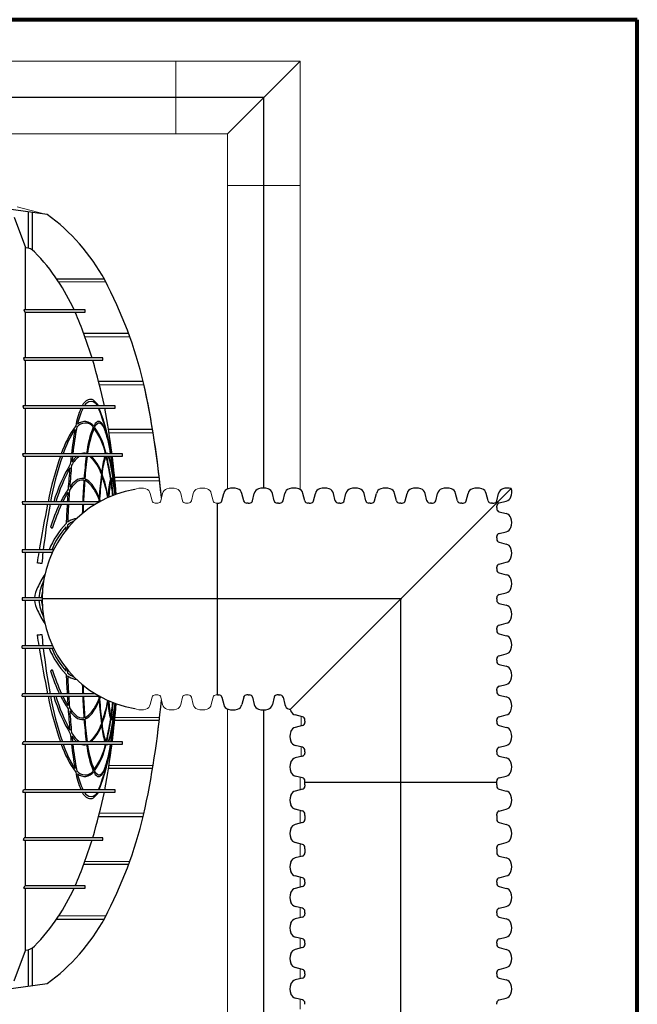
# Model space of a CAD drawing. Units: inches. Extents: x -2333 to -1234, y -126 to 733.
# Drawn here: x -2058 to -1998, y 638 to 733 of the extents above; entities that cross this region are included whole.
import ezdxf

# ---------------------------------------------------------------- set-up
doc = ezdxf.new("R2010")
doc.units = ezdxf.units.IN
doc.header["$MEASUREMENT"] = 0
doc.layers.add('0-HATCH BORDERS', color=7, linetype='Continuous', lineweight=80)
doc.layers.add('6 Inch Perimiter Drain', color=7, linetype='Continuous', lineweight=5)
doc.layers.add('18 INCH PROFILE', color=7, linetype='Continuous')

msp = doc.modelspace()

# ---------------------------------------------------------------- linework, layer by layer
for p, q in [((-2055.058, 713.867), (-2059.463, 714.478)), ((-2058.254, 713.599), (-2057.151, 710.668)), ((-2056.855, 710.6), (-2056.855, 714.117)), ((-2056.497, 714.067), (-2056.497, 710.432)), ((-2057.153, 704.647), (-2057.151, 710.668)), ((-2057.151, 710.669), (-2057.116, 710.643)), ((-2054.162, 707.667), (-2049.562, 707.647)), ((-2049.412, 707.364), (-2053.951, 707.345)), ((-2051.403, 704.647), (-2057.318, 704.647)), ((-2057.318, 704.647), (-2057.214, 704.428)), ((-2057.214, 704.428), (-2051.403, 704.428)), ((-2057.147, 700.019), (-2057.152, 704.428)), ((-2051.403, 704.428), (-2051.403, 704.647)), ((-2047.203, 702.371), (-2051.537, 702.39)), ((-2051.415, 702.058), (-2047.096, 702.077)), ((-2049.699, 700.019), (-2057.354, 700.019)), ((-2057.354, 700.019), (-2057.262, 699.8)), ((-2049.695, 699.8), (-2049.699, 700.019)), ((-2057.262, 699.8), (-2049.695, 699.8)), ((-2057.146, 695.391), (-2057.147, 699.8)), ((-2045.788, 697.737), (-2050.099, 697.756)), ((-2050.018, 697.436), (-2045.723, 697.455)), ((-2048.515, 695.391), (-2057.406, 695.391)), ((-2057.406, 695.391), (-2057.332, 695.171)), ((-2048.515, 695.171), (-2048.515, 695.391)), ((-2057.332, 695.171), (-2048.515, 695.171)), ((-2057.146, 690.763), (-2057.146, 695.171)), ((-2044.892, 693.105), (-2049.144, 693.123)), ((-2049.094, 692.812), (-2044.847, 692.83)), ((-2047.784, 690.763), (-2057.446, 690.763)), ((-2057.446, 690.763), (-2057.39, 690.543)), ((-2057.39, 690.543), (-2047.784, 690.543)), ((-2057.146, 686.135), (-2057.146, 690.543)), ((-2047.784, 690.543), (-2047.784, 690.763)), ((-2048.728, 689.492), (-2048.746, 689.468)), ((-2044.245, 688.482), (-2048.556, 688.501)), ((-2048.523, 688.178), (-2044.213, 688.197)), ((-2050.031, 686.135), (-2057.466, 686.135)), ((-2057.466, 686.135), (-2057.429, 685.915)), ((-2057.429, 685.915), (-2050.409, 685.915)), ((-2057.146, 681.506), (-2057.146, 685.915)), ((-2050.022, 686.15), (-2050.015, 686.26)), ((-2050.015, 686.26), (-2049.977, 686.16)), ((-2049.915, 686.198), (-2050.003, 686.441)), ((-2054.446, 681.506), (-2057.473, 681.506)), ((-2057.473, 681.506), (-2057.456, 681.287)), ((-2057.456, 681.287), (-2054.551, 681.287)), ((-2057.145, 676.878), (-2057.146, 681.287)), ((-2055.434, 678.409), (-2055.425, 678.409)), ((-2055.551, 676.878), (-2057.468, 676.878)), ((-2057.468, 676.878), (-2057.468, 676.659)), ((-2057.468, 676.659), (-2055.551, 676.659)), ((-2057.146, 672.25), (-2057.145, 676.659)), ((-2055.434, 675.128), (-2055.425, 675.128)), ((-2057.473, 672.031), (-2057.455, 672.25)), ((-2057.473, 672.031), (-2054.445, 672.031)), ((-2054.551, 672.25), (-2057.455, 672.25)), ((-2057.146, 667.622), (-2057.146, 672.031)), ((-2057.466, 667.403), (-2057.429, 667.622)), ((-2057.466, 667.403), (-2050.028, 667.403)), ((-2050.406, 667.622), (-2057.429, 667.622)), ((-2057.146, 662.994), (-2057.146, 667.403)), ((-2050.022, 667.387), (-2050.015, 667.278)), ((-2050.015, 667.278), (-2049.977, 667.377)), ((-2049.915, 667.341), (-2050.003, 667.096)), ((-2044.245, 665.056), (-2048.556, 665.037)), ((-2044.245, 665.055), (-2048.556, 665.037)), ((-2048.523, 665.36), (-2044.213, 665.342)), ((-2048.523, 665.359), (-2044.213, 665.341)), ((-2048.728, 664.045), (-2048.746, 664.069)), ((-2057.446, 662.775), (-2057.39, 662.994)), ((-2047.784, 662.994), (-2057.39, 662.994)), ((-2047.784, 662.775), (-2047.784, 662.994)), ((-2057.446, 662.775), (-2047.784, 662.775)), ((-2057.146, 658.366), (-2057.146, 662.775)), ((-2044.892, 660.433), (-2049.144, 660.414)), ((-2049.094, 660.725), (-2044.847, 660.707)), ((-2057.406, 658.146), (-2057.332, 658.366)), ((-2048.512, 658.366), (-2057.332, 658.366)), ((-2048.515, 658.146), (-2048.512, 658.366)), ((-2057.406, 658.146), (-2048.515, 658.146)), ((-2057.147, 653.738), (-2057.146, 658.146)), ((-2050.099, 655.782), (-2045.788, 655.8)), ((-2045.723, 656.082), (-2050.018, 656.101)), ((-2057.354, 653.518), (-2057.262, 653.738)), ((-2057.354, 653.518), (-2049.695, 653.518)), ((-2049.695, 653.738), (-2057.262, 653.738)), ((-2057.152, 649.109), (-2057.147, 653.518)), ((-2049.695, 653.518), (-2049.695, 653.738)), ((-2047.203, 651.166), (-2051.537, 651.147)), ((-2051.415, 651.479), (-2047.096, 651.46)), ((-2057.318, 648.89), (-2057.214, 649.109)), ((-2057.318, 648.89), (-2051.403, 648.89)), ((-2051.403, 649.109), (-2057.214, 649.109)), ((-2057.151, 642.87), (-2057.153, 648.89)), ((-2051.403, 648.89), (-2051.403, 649.109)), ((-2054.162, 645.871), (-2049.562, 645.891)), ((-2049.412, 646.173), (-2053.951, 646.193)), ((-2056.497, 643.106), (-2056.497, 639.47)), ((-2058.254, 639.938), (-2057.151, 642.87)), ((-2057.151, 642.87), (-2057.116, 642.895)), ((-2056.855, 639.42), (-2056.855, 642.936)), ((-2059.463, 639.059), (-2055.058, 639.67))]:
    msp.add_line(p, q)
at = {"color": 9, "lineweight": 15}
msp.add_line((-2055.253, 713.895), (-2057.946, 714.6), dxfattribs=at)
for centre, radius, start, end in [((-2066.122, 698.555), 18.891, 28.41382, 54.15013), ((-2057.185, 709.431), 1.214, 42.91634, 86.76733), ((-2067.8, 698.613), 16.369, 32.72654, 45.34781), ((-2071.133, 696.052), 20.561, 24.70985, 33.7077), ((-2087.429, 687.556), 42.868, 13.5716, 27.79345), ((-2093.943, 686.62), 45.244, 17.22632, 23.17809), ((-2113.157, 681.498), 65.12, 12.3183, 16.32254), ((-2134.996, 678.146), 91.337, 5.57336, 12.30799), ((-2134.996, 678.145), 91.337, 5.25976, 12.30799), ((-2050.518, 694.818), 1.307, 117.24916, 153.24226), ((-2050.83, 695.12), 0.69, 24.46386, 155.48562), ((-2050.893, 695.45), 0.575, 58.87109, 112.88427), ((-2051.48, 694.67), 1.549, 28.34129, 55.19544), ((-2044.297, 692.038), 8.138, 157.35438, 169.9509), ((-2045.771, 692.324), 6.495, 154.00353, 168.40362), ((-2066.48, 688.518), 17.675, 7.29739, 22.11431), ((-2066.134, 688.695), 17.342, 6.84923, 21.93086), ((-2148.298, 677.349), 100.401, 7.67764, 10.22481), ((-2044.655, 687.799), 9.52, 143.52967, 161.86352), ((-2020.062, 687.126), 32.73, 169.04202, 173.62063), ((-2051.392, 692.729), 1.013, 39.64182, 142.36899), ((-2051.443, 692.825), 1.061, 35.46058, 130.65825), ((-2041.413, 689.719), 9.899, 158.3248, 173.75618), ((-2049.672, 693.047), 0.989, 121.91183, 156.5286), ((-2049.787, 693.025), 0.762, 113.92042, 155.93708), ((-2055.995, 689.427), 6.758, 11.53497, 35.33439), ((-2050.098, 693.634), 0.27, 73.66028, 111.00844), ((-2050.047, 693.443), 0.282, 40.51418, 100.04879), ((-2050.145, 693.502), 0.41, 47.76227, 72.53635), ((-2043.951, 687.614), 10.069, 146.77043, 161.78057), ((-2015.197, 686.48), 37.768, 169.85473, 173.48865), ((-2041.725, 689.65), 9.508, 157.5741, 173.28025), ((-2055.417, 689.54), 6.11, 11.54135, 37.00511), ((-2022.885, 679.86), 32.693, 160.92602, 168.93433), ((-2023.525, 680.419), 31.728, 161.39065, 169.62102), ((-1989.7, 683.368), 63.453, 173.50757, 174.21052), ((-2050.166, 688.191), 2.941, 126.88029, 149.73704), ((-2049.993, 688.135), 3.265, 132.46948, 145.18267), ((-1992.967, 683.779), 60.029, 173.52996, 174.0524), ((-2051.515, 690), 0.838, 71.76744, 114.48756), ((-2012.303, 685.624), 39.294, 172.80801, 175.96898), ((-2014.286, 685.647), 37.237, 172.44414, 175.81661), ((-2053.375, 687.734), 3.701, 16.682, 49.38476), ((-2054.003, 687.438), 4.462, 19.97787, 44.10636), ((-2040.203, 687.89), 9.666, 164.06788, 173.63172), ((-2042.215, 688.11), 7.593, 161.31276, 174.32013), ((-2049.293, 690.725), 0.0975, 22.99263, 146.66013), ((-2074.753, 684.425), 26.107, 8.75958, 13.55346), ((-2076.047, 684.278), 27.456, 8.58819, 13.19087), ((-2051.973, 689.227), 3.077, 11.33055, 25.32921), ((-2052.332, 689.149), 3.491, 11.28098, 23.55075), ((-2115.579, 679.724), 67.533, 6.06431, 9.21966), ((-2115.579, 679.723), 67.533, 6.06509, 9.21966), ((-2117.346, 679.549), 69.314, 6.05438, 9.12703), ((-2117.346, 679.548), 69.314, 6.05513, 9.12703), ((-2078.782, 685.821), 30.278, 6.96439, 8.97339), ((-2333.914, 659.768), 286.802, 5.42205, 6.16017), ((-2333.919, 659.766), 286.807, 5.42243, 6.16036), ((-2038.649, 681.371), 16.481, 149.36626, 163.20151), ((-1969.923, 681.523), 83.183, 174.37725, 175.83183), ((-2079.366, 683.621), 31.037, 6.16983, 11.54446), ((-2079.366, 683.62), 31.037, 6.16983, 11.54446), ((-2086.623, 682.498), 38.421, 6.50228, 11.00423), ((-2086.623, 682.498), 38.421, 6.50364, 11.00423), ((-2037.921, 681.328), 16.99, 151.5909, 163.56761), ((-1966.499, 681.139), 86.762, 174.52865, 175.88552), ((-2009.139, 683.84), 40.992, 173.05498, 176.22064), ((-2009.131, 683.748), 40.961, 173.05314, 176.23027), ((-2062.801, 684.012), 13.83, 10.55912, 19.82375), ((-2063.356, 683.988), 14.434, 10.8093, 19.7368), ((-2050.009, 685.376), 3.459, 132.05724, 146.96163), ((-2050.329, 685.689), 3.174, 128.28599, 143.67511), ((-2051.617, 687.26), 0.986, 83.7771, 136.02023), ((-2051.688, 687.473), 0.932, 78.29991, 130.67397), ((-1968.415, 682.461), 83.295, 176.02141, 177.47211), ((-1974.213, 682.624), 77.424, 175.85277, 177.40089), ((-2052.682, 686.076), 2.483, 33.62545, 59.83939), ((-2052.043, 686.88), 1.607, 34.9996, 67.34757), ((-2054.825, 684.761), 5.104, 20.42028, 36.57219), ((-2039.553, 686.276), 9.635, 167.26175, 177.51222), ((-2036.977, 685.892), 12.164, 169.61645, 176.74231), ((-2048.438, 687.984), 0.514, 158.34271, 168.65883), ((-2097.896, 680.78), 49.535, 6.92008, 8.58481), ((-2097.896, 680.779), 49.535, 6.92113, 8.58481), ((-2048.857, 688.36), 0.046, 79.25749, 157.50281), ((-2048.845, 688.228), 0.0384, 58.66111, 152.53576), ((-2099.259, 680.682), 50.945, 6.85747, 8.53909), ((-2099.259, 680.681), 50.945, 6.85849, 8.53909), ((-2048.955, 688.271), 0.172, 25.08499, 51.71467), ((-2048.996, 688.093), 0.239, 29.2007, 44.33392), ((-2050.518, 687.585), 1.879, 9.83568, 23.80582), ((-2050.958, 687.301), 2.353, 8.78905, 22.7253), ((-2064.675, 684.747), 16.317, 7.78266, 11.16669), ((-2064.675, 684.746), 16.317, 7.78266, 11.16669), ((-2071.492, 683.54), 23.228, 8.14656, 10.21894), ((-2071.492, 683.539), 23.228, 8.14879, 10.21894), ((-2044.798, 681.719), 9.987, 145.58307, 153.76239), ((-2044.574, 681.739), 10.001, 148.04249, 153.92632), ((-1944.017, 679.491), 109.304, 176.04401, 176.51561), ((-1944.461, 679.633), 108.716, 175.97615, 176.57173), ((-2055.641, 684.153), 6.012, 21.661, 33.2642), ((-1937.122, 661.862), 120.322, 168.46838, 170.6034), ((-1987.365, 673.498), 68.544, 169.56281, 173.29035), ((-2037.245, 678.035), 18.393, 154.63124, 162.0732), ((-2038.235, 678.68), 17.041, 154.87674, 163.35111), ((-1924.535, 678.35), 128.819, 176.63305, 177.46713), ((-1923.434, 678.409), 129.779, 176.68434, 177.45785), ((-1909.387, 679.785), 142.385, 177.53262, 177.89586), ((-1915.579, 679.897), 136.122, 177.46595, 177.82061), ((-1983.971, 681.939), 66.231, 176.16231, 176.35524), ((-2047.526, 678.541), 7.923, 136.02844, 158.0234), ((-1901.75, 677.45), 151.484, 177.56737, 177.68268), ((-2051.922, 682.689), 1.673, 109.95267, 134.63505), ((-2052.087, 683.015), 1.523, 102.14703, 130.93642), ((-2052.277, 683.668), 0.845, 87.3297, 98.8595), ((-2059.13, 677.52), 7.575, 52.90788, 54.62064), ((-2047.497, 678.692), 7.646, 138.70267, 158.40384), ((-1903.363, 677.411), 150.012, 177.58268, 177.7144), ((-1994.946, 671.43), 61.712, 170.80861, 171.79162), ((-2004.354, 675.514), 51.436, 173.55528, 174.79541), ((-2056.899, 672.143), 8.145, 80.66219, 83.84308), ((-2046.416, 673.385), 10.574, 147.01111, 154.81268), ((-2050.627, 676.332), 5.261, 155.22845, 174.03823), ((-2053.212, 676.542), 3.081, 154.14033, 173.72969), ((-2051.11, 676.64), 4.505, 168.43631, 176.96967), ((-2053.212, 676.995), 3.081, 186.27031, 205.85967), ((-2050.627, 677.205), 5.261, 185.96177, 204.78356), ((-2051.11, 676.897), 4.505, 183.03033, 191.57623), ((-2046.416, 680.152), 10.574, 205.18732, 212.99501), ((-2056.899, 681.395), 8.145, 276.15692, 279.33781), ((-1994.946, 682.108), 61.712, 188.20838, 189.19139), ((-2004.354, 678.024), 51.436, 185.20459, 186.44472), ((-1937.122, 691.675), 120.322, 189.3966, 191.53162), ((-1987.365, 680.039), 68.544, 186.70965, 190.43719), ((-2047.526, 674.996), 7.923, 201.9766, 223.97156), ((-2047.497, 674.845), 7.646, 201.59616, 221.29733), ((-2059.13, 676.017), 7.575, 305.37936, 307.09212), ((-2037.245, 675.502), 18.393, 197.9268, 205.36877), ((-2038.235, 674.857), 17.041, 196.64889, 205.12326), ((-1903.363, 676.126), 150.012, 182.2849, 182.41732), ((-1901.75, 676.088), 151.484, 182.31662, 182.43263), ((-2051.922, 670.848), 1.673, 225.36495, 250.14461), ((-1924.535, 675.188), 128.819, 182.53287, 183.36695), ((-1923.434, 675.128), 129.779, 182.54215, 183.31566), ((-2052.087, 670.522), 1.523, 229.06358, 257.85297), ((-2052.277, 669.869), 0.845, 261.1405, 272.78932), ((-1909.387, 673.752), 142.385, 182.10341, 182.46738), ((-1915.579, 673.64), 136.122, 182.17863, 182.53405), ((-2022.885, 673.677), 32.693, 191.06567, 199.07398), ((-2023.525, 673.119), 31.728, 190.37898, 198.60935), ((-2038.649, 672.166), 16.481, 196.79849, 210.63374), ((-2037.921, 672.209), 16.99, 196.43239, 208.4091), ((-2044.798, 671.818), 9.987, 206.23761, 214.41693), ((-2044.574, 671.799), 10.001, 206.07368, 211.95751), ((-1944.017, 674.046), 109.304, 183.48439, 183.95599), ((-1944.461, 673.904), 108.716, 183.42827, 184.02385), ((-1968.415, 671.076), 83.295, 182.52789, 183.9786), ((-1974.213, 670.914), 77.424, 182.59911, 184.14723), ((-2054.825, 668.776), 5.104, 323.42781, 339.57972), ((-2055.641, 669.384), 6.012, 326.7358, 338.339), ((-1983.971, 671.598), 66.231, 183.64476, 183.83769), ((-2009.139, 669.698), 40.992, 183.77936, 186.94502), ((-2009.131, 669.789), 40.961, 183.76973, 186.94686), ((-2062.801, 669.525), 13.83, 340.17625, 349.44772), ((-2063.356, 669.549), 14.434, 340.2632, 349.1907), ((-2039.553, 667.261), 9.635, 182.48778, 192.73825), ((-2036.977, 667.645), 12.164, 183.24919, 190.38355), ((-2097.896, 672.758), 49.535, 351.41519, 353.08083), ((-2099.259, 672.856), 50.945, 351.46091, 353.14341), ((-2134.996, 675.394), 91.337, 347.69201, 354.74036), ((-2134.996, 675.392), 91.337, 347.69201, 354.74105), ((-2134.996, 675.394), 91.337, 347.69201, 354.74024), ((-1966.499, 672.398), 86.762, 184.11448, 185.47135), ((-2050.009, 668.161), 3.459, 213.03837, 227.94276), ((-1969.923, 672.014), 83.183, 184.16817, 185.62275), ((-2050.329, 667.849), 3.174, 216.32489, 231.71401), ((-2052.682, 667.462), 2.483, 300.16061, 326.37455), ((-2079.366, 669.917), 31.037, 348.45554, 353.83017), ((-2115.579, 673.814), 67.533, 350.78034, 353.93636), ((-2117.346, 673.989), 69.314, 350.87297, 353.94628), ((-2086.623, 671.04), 38.421, 348.99577, 353.49889), ((-2050.958, 666.237), 2.353, 337.2747, 351.21095), ((-2333.914, 693.77), 286.802, 353.83983, 354.57811), ((-2064.675, 668.791), 16.317, 348.83331, 352.21734), ((-2071.492, 669.998), 23.228, 349.78106, 351.85537), ((-2051.617, 666.277), 0.986, 223.97977, 276.2229), ((-2051.688, 666.064), 0.932, 229.32603, 281.70009), ((-2012.303, 667.913), 39.294, 184.03102, 187.19199), ((-2052.043, 666.657), 1.607, 292.65243, 325.0004), ((-2014.286, 667.89), 37.237, 184.18339, 187.55586), ((-2074.753, 669.112), 26.107, 346.44654, 351.24042), ((-2076.047, 669.259), 27.456, 346.80913, 351.41181), ((-2048.438, 665.554), 0.514, 191.34117, 201.65729), ((-2048.857, 665.177), 0.046, 202.49719, 280.74251), ((-2048.845, 665.31), 0.0384, 207.46424, 301.33889), ((-2048.955, 665.267), 0.172, 308.28533, 334.91501), ((-2048.996, 665.444), 0.239, 315.66608, 330.7993), ((-2050.518, 665.952), 1.879, 336.19418, 350.16432), ((-2053.375, 665.803), 3.701, 310.61524, 343.318), ((-2054.003, 666.1), 4.462, 315.89364, 340.02213), ((-2040.203, 665.647), 9.666, 186.36828, 195.93212), ((-2042.215, 665.427), 7.593, 185.67987, 198.68724), ((-2078.782, 667.716), 30.278, 351.02661, 353.03561), ((-1989.7, 670.169), 63.453, 185.78948, 186.49243), ((-2050.166, 665.346), 2.941, 210.26296, 233.11971), ((-2049.993, 665.402), 3.265, 214.81733, 227.53052), ((-1992.967, 669.758), 60.029, 185.9476, 186.47004), ((-2051.973, 664.31), 3.077, 334.67079, 348.66945), ((-2052.332, 664.389), 3.491, 336.44925, 348.71902), ((-2044.655, 665.738), 9.52, 198.13648, 216.47033), ((-2043.951, 665.923), 10.069, 198.21943, 213.22957), ((-2015.197, 667.057), 37.768, 186.51135, 190.14527), ((-2020.062, 666.411), 32.73, 186.37937, 190.95798), ((-2051.515, 663.537), 0.838, 245.51244, 288.23256), ((-2041.413, 663.818), 9.899, 186.24382, 201.6752), ((-2041.725, 663.887), 9.508, 186.71975, 202.4259), ((-2055.417, 663.997), 6.11, 322.99489, 348.45865), ((-2055.995, 664.11), 6.758, 324.66561, 348.46503), ((-2066.48, 665.02), 17.675, 337.88569, 352.70261), ((-2066.134, 664.843), 17.342, 338.06914, 353.15077), ((-2148.298, 676.188), 100.401, 349.77517, 352.32236), ((-2049.293, 662.813), 0.0975, 213.33987, 337.00737), ((-2051.392, 660.808), 1.013, 217.63101, 320.35818), ((-2051.443, 660.712), 1.061, 229.34175, 324.53942), ((-2049.672, 660.49), 0.989, 203.4714, 238.08817), ((-2049.787, 660.513), 0.762, 204.06292, 246.07958), ((-2044.297, 661.499), 8.138, 190.0491, 202.64562), ((-2045.771, 661.213), 6.495, 191.59638, 205.99647), ((-2050.098, 659.903), 0.27, 248.99156, 286.33972), ((-2050.047, 660.094), 0.282, 259.95121, 319.48582), ((-2050.145, 660.035), 0.41, 287.46365, 312.23773), ((-2050.518, 658.719), 1.307, 206.75774, 242.75084), ((-2050.83, 658.417), 0.69, 204.51438, 335.53614), ((-2050.893, 658.087), 0.575, 247.11573, 301.12891), ((-2113.228, 672.056), 65.193, 343.68071, 347.68046), ((-2051.48, 658.867), 1.549, 304.80456, 331.65871), ((-2087.429, 665.982), 42.868, 332.20655, 346.4284), ((-2093.968, 666.925), 45.269, 336.82444, 342.77286), ((-2071.133, 657.485), 20.561, 326.2923, 335.29015), ((-2067.8, 654.924), 16.369, 314.65219, 327.27346), ((-2066.122, 654.982), 18.891, 305.84987, 331.58618), ((-2057.207, 644.137), 1.252, 274.22427, 316.76424)]:
    msp.add_arc(centre, radius, start, end)
at = {"linetype": 'Continuous', "lineweight": 15}
for points, knots in [([(-2048.947, 690.763), (-2048.948, 690.768), (-2048.949, 690.773), (-2048.95, 690.778), (-2048.981, 690.953), (-2049.043, 691.303), (-2049.138, 691.775), (-2049.241, 692.241), (-2049.355, 692.681), (-2049.479, 693.078), (-2049.605, 693.404), (-2049.734, 693.643), (-2049.822, 693.775), (-2049.868, 693.805), (-2049.869, 693.806)], [-0.003049, -0.003049, -0.003049, -0.003049, 0, 0, 0, 0.10778, 0.215639, 0.323419, 0.457945, 0.592934, 0.728081, 0.863072, 0.9976, 1, 1, 1, 1]), ([(-2049.832, 693.626), (-2049.831, 693.625), (-2049.794, 693.599), (-2049.722, 693.498), (-2049.625, 693.317), (-2049.527, 693.054), (-2049.427, 692.776), (-2049.328, 692.438), (-2049.23, 692.09), (-2049.149, 691.756), (-2049.084, 691.451), (-2049.021, 691.127), (-2048.979, 690.894), (-2048.958, 690.778), (-2048.957, 690.773), (-2048.957, 690.768), (-2048.956, 690.763)], [0, 0, 0, 0, 0.004125, 0.118003, 0.231969, 0.345846, 0.463046, 0.580341, 0.697541, 0.77295, 0.848358, 0.924179, 1, 1, 1, 1.003224, 1.003224, 1.003224, 1.003224]), ([(-2048.947, 662.775), (-2048.948, 662.77), (-2048.949, 662.765), (-2048.95, 662.76), (-2048.981, 662.584), (-2049.043, 662.234), (-2049.138, 661.762), (-2049.241, 661.297), (-2049.355, 660.857), (-2049.479, 660.459), (-2049.605, 660.134), (-2049.734, 659.894), (-2049.822, 659.762), (-2049.868, 659.732), (-2049.869, 659.732)], [-0.003049, -0.003049, -0.003049, -0.003049, 0, 0, 0, 0.10778, 0.215639, 0.323419, 0.457945, 0.592934, 0.728081, 0.863072, 0.9976, 1, 1, 1, 1]), ([(-2049.832, 659.911), (-2049.831, 659.912), (-2049.794, 659.938), (-2049.722, 660.039), (-2049.625, 660.221), (-2049.527, 660.483), (-2049.427, 660.761), (-2049.328, 661.099), (-2049.23, 661.447), (-2049.149, 661.781), (-2049.084, 662.086), (-2049.021, 662.41), (-2048.979, 662.643), (-2048.958, 662.76), (-2048.957, 662.765), (-2048.957, 662.77), (-2048.956, 662.775)], [0, 0, 0, 0, 0.004125, 0.118003, 0.231969, 0.345846, 0.463046, 0.580341, 0.697541, 0.77295, 0.848358, 0.924179, 1, 1, 1, 1.003224, 1.003224, 1.003224, 1.003224])]:
    msp.add_open_spline(points, degree=3, knots=knots, dxfattribs=at)
at = {"layer": '0-HATCH BORDERS'}
for p, q in [((-1998.141, 732.649), (-2323.952, 732.649)), ((-1998.141, 677.296), (-1998.141, 732.649)), ((-1998.141, 515.805), (-1998.141, 732.649))]:
    msp.add_line(p, q, dxfattribs=at)
at = {"layer": '18 INCH PROFILE', "lineweight": 15}
for p, q in [((-2044.945, 686.251), (-2045.121, 686.947)), ((-2041.999, 686.251), (-2042.175, 686.947)), ((-2041.999, 686.251), (-2042.175, 686.947)), ((-2039.053, 686.251), (-2039.229, 686.947)), ((-2044.521, 686.018), (-2044.648, 686.018)), ((-2044.521, 686.018), (-2044.395, 686.018)), ((-2041.575, 686.018), (-2041.702, 686.018)), ((-2041.575, 686.018), (-2041.702, 686.018)), ((-2041.575, 686.018), (-2041.449, 686.018)), ((-2038.629, 686.018), (-2038.756, 686.018)), ((-2038.629, 686.018), (-2038.503, 686.018)), ((-2044.945, 667.287), (-2045.121, 666.591)), ((-2044.521, 667.52), (-2044.648, 667.52)), ((-2044.521, 667.52), (-2044.395, 667.52)), ((-2041.999, 667.287), (-2042.175, 666.591)), ((-2041.999, 667.287), (-2042.175, 666.591)), ((-2041.999, 667.287), (-2042.175, 666.591)), ((-2041.575, 667.52), (-2041.702, 667.52)), ((-2041.575, 667.52), (-2041.702, 667.52)), ((-2041.575, 667.52), (-2041.702, 667.52)), ((-2041.575, 667.52), (-2041.449, 667.52)), ((-2041.575, 667.52), (-2041.449, 667.52)), ((-2039.053, 667.287), (-2039.229, 666.591)), ((-2038.629, 667.52), (-2038.756, 667.52)), ((-2038.629, 667.52), (-2038.503, 667.52))]:
    msp.add_line(p, q, dxfattribs=at)
at = {"layer": '18 INCH PROFILE'}
for p, q in [((-2038.205, 686.251), (-2038.029, 686.947)), ((-2036.107, 686.251), (-2036.283, 686.947)), ((-2035.259, 686.251), (-2035.083, 686.947)), ((-2033.161, 686.251), (-2033.337, 686.947)), ((-2032.313, 686.251), (-2032.137, 686.947)), ((-2010.296, 687.426), (-2031.61, 666.112)), ((-2030.215, 686.251), (-2030.391, 686.947)), ((-2029.367, 686.251), (-2029.191, 686.947)), ((-2027.269, 686.251), (-2027.445, 686.947)), ((-2026.421, 686.251), (-2026.245, 686.947)), ((-2024.323, 686.251), (-2024.499, 686.947)), ((-2023.475, 686.251), (-2023.299, 686.947)), ((-2021.377, 686.251), (-2021.553, 686.947)), ((-2020.529, 686.251), (-2020.353, 686.947)), ((-2018.431, 686.251), (-2018.607, 686.947)), ((-2017.583, 686.251), (-2017.407, 686.947)), ((-2015.485, 686.251), (-2015.661, 686.947)), ((-2014.637, 686.251), (-2014.461, 686.947)), ((-2012.539, 686.251), (-2012.715, 686.947)), ((-2011.691, 686.251), (-2011.515, 686.947)), ((-2038.629, 686.018), (-2038.503, 686.018)), ((-2038.629, 667.52), (-2038.629, 686.018)), ((-2035.683, 686.018), (-2035.81, 686.018)), ((-2035.683, 686.018), (-2035.557, 686.018)), ((-2032.737, 686.018), (-2032.864, 686.018)), ((-2032.737, 686.018), (-2032.611, 686.018)), ((-2029.791, 686.018), (-2029.918, 686.018)), ((-2029.791, 686.018), (-2029.665, 686.018)), ((-2026.845, 686.018), (-2026.972, 686.018)), ((-2026.845, 686.018), (-2026.719, 686.018)), ((-2023.899, 686.018), (-2024.026, 686.018)), ((-2023.899, 686.018), (-2023.773, 686.018)), ((-2020.953, 686.018), (-2021.08, 686.018)), ((-2020.953, 686.018), (-2020.827, 686.018)), ((-2018.007, 686.018), (-2018.134, 686.018)), ((-2018.007, 686.018), (-2017.881, 686.018)), ((-2015.061, 686.018), (-2015.188, 686.018)), ((-2015.061, 686.018), (-2014.935, 686.018)), ((-2012.115, 686.018), (-2012.242, 686.018)), ((-2012.115, 686.018), (-2011.989, 686.018)), ((-2011.471, 686.031), (-2010.775, 686.207)), ((-2011.704, 685.607), (-2011.704, 685.733)), ((-2011.704, 685.607), (-2011.704, 685.481)), ((-2011.471, 685.183), (-2010.775, 685.007)), ((-2011.471, 683.085), (-2010.775, 683.261)), ((-2011.704, 682.661), (-2011.704, 682.787)), ((-2011.704, 682.661), (-2011.704, 682.535)), ((-2011.471, 682.237), (-2010.775, 682.061)), ((-2011.471, 680.139), (-2010.775, 680.315)), ((-2011.704, 679.715), (-2011.704, 679.841)), ((-2011.704, 679.715), (-2011.704, 679.589)), ((-2011.471, 679.291), (-2010.775, 679.115)), ((-2011.471, 677.193), (-2010.775, 677.369)), ((-2011.704, 676.769), (-2011.704, 676.895)), ((-2011.704, 676.769), (-2011.704, 676.643)), ((-2011.471, 676.345), (-2010.775, 676.169)), ((-2011.471, 674.247), (-2010.775, 674.423)), ((-2011.704, 673.823), (-2011.704, 673.949)), ((-2011.704, 673.823), (-2011.704, 673.697)), ((-2011.471, 673.399), (-2010.775, 673.223)), ((-2011.704, 670.877), (-2011.704, 671.003)), ((-2011.704, 670.877), (-2011.704, 670.751)), ((-2011.471, 671.301), (-2010.775, 671.477)), ((-2011.471, 670.453), (-2010.775, 670.277)), ((-2011.704, 667.931), (-2011.704, 668.057)), ((-2011.704, 667.931), (-2011.704, 667.805)), ((-2011.471, 668.355), (-2010.775, 668.531)), ((-2038.629, 667.52), (-2038.503, 667.52)), ((-2038.205, 667.287), (-2038.029, 666.591)), ((-2036.107, 667.287), (-2036.283, 666.591)), ((-2035.683, 667.52), (-2035.81, 667.52)), ((-2035.683, 667.52), (-2035.557, 667.52)), ((-2035.259, 667.287), (-2035.083, 666.591)), ((-2033.161, 667.287), (-2033.337, 666.591)), ((-2032.737, 667.52), (-2032.864, 667.52)), ((-2032.737, 667.52), (-2032.611, 667.52)), ((-2032.313, 667.287), (-2032.137, 666.591)), ((-2011.471, 667.507), (-2010.775, 667.331)), ((-2030.435, 665.409), (-2031.132, 665.585)), ((-2030.202, 664.985), (-2030.202, 665.111)), ((-2030.202, 664.985), (-2030.202, 664.859)), ((-2011.704, 664.985), (-2011.704, 665.111)), ((-2011.704, 664.985), (-2011.704, 664.859)), ((-2011.471, 665.409), (-2010.775, 665.585)), ((-2030.435, 664.561), (-2031.132, 664.385)), ((-2011.471, 664.561), (-2010.775, 664.385)), ((-2030.435, 662.463), (-2031.132, 662.639)), ((-2030.202, 662.039), (-2030.202, 662.165)), ((-2030.202, 662.039), (-2030.202, 661.913)), ((-2011.704, 662.039), (-2011.704, 662.165)), ((-2011.704, 662.039), (-2011.704, 661.913)), ((-2011.471, 662.463), (-2010.775, 662.639)), ((-2030.435, 661.615), (-2031.132, 661.439)), ((-2011.471, 661.615), (-2010.775, 661.439)), ((-2030.435, 659.517), (-2031.132, 659.693)), ((-2030.202, 659.093), (-2030.202, 659.219)), ((-2011.704, 659.093), (-2011.704, 659.219)), ((-2011.471, 659.517), (-2010.775, 659.693)), ((-2030.435, 658.416), (-2031.132, 658.24)), ((-2030.202, 658.84), (-2030.202, 659.093)), ((-2030.202, 659.093), (-2011.704, 659.093)), ((-2030.202, 659.093), (-2011.704, 659.093)), ((-2030.202, 658.84), (-2030.202, 658.714)), ((-2011.704, 658.84), (-2011.704, 659.093)), ((-2011.704, 658.84), (-2011.704, 658.714)), ((-2011.471, 658.416), (-2010.775, 658.24)), ((-2030.435, 656.318), (-2031.132, 656.494)), ((-2011.471, 656.318), (-2010.775, 656.494)), ((-2030.202, 655.894), (-2030.202, 656.021)), ((-2030.202, 655.894), (-2030.202, 655.621)), ((-2030.202, 655.621), (-2030.202, 655.494)), ((-2011.704, 655.894), (-2011.704, 656.021)), ((-2011.704, 655.894), (-2011.704, 655.621)), ((-2011.704, 655.621), (-2011.704, 655.494)), ((-2030.435, 655.197), (-2031.132, 655.021)), ((-2011.471, 655.197), (-2010.775, 655.021)), ((-2030.435, 653.099), (-2031.132, 653.275)), ((-2030.202, 652.675), (-2030.202, 652.801)), ((-2030.202, 652.675), (-2030.202, 652.402)), ((-2011.704, 652.675), (-2011.704, 652.801)), ((-2011.704, 652.675), (-2011.704, 652.402)), ((-2011.471, 653.099), (-2010.775, 653.275)), ((-2030.435, 651.977), (-2031.132, 651.802)), ((-2030.202, 652.402), (-2030.202, 652.275)), ((-2011.704, 652.402), (-2011.704, 652.275)), ((-2011.471, 651.977), (-2010.775, 651.802)), ((-2030.435, 649.88), (-2031.132, 650.055)), ((-2011.471, 649.88), (-2010.775, 650.055)), ((-2030.435, 649.031), (-2031.132, 648.856)), ((-2030.202, 649.456), (-2030.202, 649.582)), ((-2030.202, 649.456), (-2030.202, 649.329)), ((-2011.704, 649.456), (-2011.704, 649.582)), ((-2011.704, 649.456), (-2011.704, 649.329)), ((-2011.471, 649.031), (-2010.775, 648.856)), ((-2030.435, 646.934), (-2031.132, 647.109)), ((-2011.471, 646.934), (-2010.775, 647.109)), ((-2030.435, 646.085), (-2031.132, 645.91)), ((-2030.202, 646.51), (-2030.202, 646.636)), ((-2030.202, 646.51), (-2030.202, 646.383)), ((-2011.704, 646.51), (-2011.704, 646.636)), ((-2011.704, 646.51), (-2011.704, 646.383)), ((-2011.471, 646.085), (-2010.775, 645.91)), ((-2030.435, 643.988), (-2031.132, 644.163)), ((-2011.471, 643.988), (-2010.775, 644.163)), ((-2030.435, 643.139), (-2031.132, 642.964)), ((-2030.202, 643.564), (-2030.202, 643.69)), ((-2030.202, 643.564), (-2030.202, 643.437)), ((-2011.704, 643.564), (-2011.704, 643.69)), ((-2011.704, 643.564), (-2011.704, 643.437)), ((-2011.471, 643.139), (-2010.775, 642.964)), ((-2030.435, 641.042), (-2031.132, 641.217)), ((-2011.471, 641.042), (-2010.775, 641.217)), ((-2030.435, 640.193), (-2031.132, 640.018)), ((-2030.202, 640.618), (-2030.202, 640.744)), ((-2030.202, 640.618), (-2030.202, 640.491)), ((-2011.704, 640.618), (-2011.704, 640.744)), ((-2011.704, 640.618), (-2011.704, 640.491)), ((-2011.471, 640.193), (-2010.775, 640.018)), ((-2030.435, 638.096), (-2031.132, 638.271)), ((-2011.471, 638.096), (-2010.775, 638.271)), ((-2030.202, 637.672), (-2030.202, 637.798)), ((-2011.704, 637.672), (-2011.704, 637.798))]:
    msp.add_line(p, q, dxfattribs=at)
at = {"layer": '18 INCH PROFILE', "color": 40, "lineweight": 30}
for p, q in [((-2020.844, 676.769), (-2055.551, 676.769)), ((-2020.953, 505.249), (-2020.953, 676.769))]:
    msp.add_line(p, q, dxfattribs=at)
at = {"layer": '18 INCH PROFILE', "lineweight": 15}
for points in [[(-2044.395, 686.018, 0.344534), (-2044.097, 686.251), (-2043.921, 686.947)], [(-2041.449, 686.018, 0.344534), (-2041.151, 686.251), (-2040.975, 686.947)], [(-2038.503, 686.018, 0.344534), (-2038.205, 686.251), (-2038.029, 686.947)], [(-2044.395, 667.52, -0.344534), (-2044.097, 667.287), (-2043.921, 666.591)], [(-2041.449, 667.52, -0.344534), (-2041.151, 667.287), (-2040.975, 666.591)], [(-2041.449, 667.52, -0.344534), (-2041.151, 667.287), (-2040.975, 666.591)], [(-2038.503, 667.52, -0.344534), (-2038.205, 667.287), (-2038.029, 666.591)]]:
    msp.add_lwpolyline(points, format="xyb", dxfattribs=at)
at = {"layer": '18 INCH PROFILE'}
for centre, radius, start, end in [((-2044.847, 676.769), 10.704, 99.39265, 260.59464), ((-2037.453, 686.825), 0.589, 106.23575, 167.97215), ((-2037.156, 686.116), 1.355, 70.08644, 109.91356), ((-2036.859, 686.825), 0.589, 12.02785, 73.76425), ((-2034.507, 686.825), 0.589, 106.23575, 167.97215), ((-2034.21, 686.116), 1.355, 70.08644, 109.91356), ((-2033.913, 686.825), 0.589, 12.02785, 73.76425), ((-2031.561, 686.825), 0.589, 106.23575, 167.97215), ((-2031.264, 686.116), 1.355, 70.08644, 109.91356), ((-2030.967, 686.825), 0.589, 12.02785, 73.76425), ((-2028.615, 686.825), 0.589, 106.23575, 167.97215), ((-2028.318, 686.116), 1.355, 70.08644, 109.91356), ((-2028.021, 686.825), 0.589, 12.02785, 73.76425), ((-2025.669, 686.825), 0.589, 106.23575, 167.97215), ((-2025.372, 686.116), 1.355, 70.08644, 109.91356), ((-2025.075, 686.825), 0.589, 12.02785, 73.76425), ((-2022.723, 686.825), 0.589, 106.23575, 167.97215), ((-2022.426, 686.116), 1.355, 70.08644, 109.91356), ((-2022.129, 686.825), 0.589, 12.02785, 73.76425), ((-2019.777, 686.825), 0.589, 106.23575, 167.97215), ((-2019.48, 686.116), 1.355, 70.08644, 109.91356), ((-2019.183, 686.825), 0.589, 12.02785, 73.76425), ((-2016.831, 686.825), 0.589, 106.23575, 167.97215), ((-2016.534, 686.116), 1.355, 70.08644, 109.91356), ((-2016.237, 686.825), 0.589, 12.02785, 73.76425), ((-2013.885, 686.825), 0.589, 106.23575, 167.97215), ((-2013.588, 686.116), 1.355, 70.08644, 109.91356), ((-2013.291, 686.825), 0.589, 12.02785, 73.76425), ((-2010.939, 686.825), 0.589, 106.23575, 167.97215), ((-2010.642, 686.116), 1.355, 75.19428, 109.91356), ((-2011.606, 687.08), 1.355, 340.08644, 14.80511), ((-2038.503, 686.325), 0.307, 270, 346.04226), ((-2035.81, 686.325), 0.307, 193.95774, 270), ((-2035.557, 686.325), 0.307, 270, 346.04226), ((-2032.864, 686.325), 0.307, 193.95774, 270), ((-2032.611, 686.325), 0.307, 270, 346.04226), ((-2029.918, 686.325), 0.307, 193.95774, 270), ((-2029.665, 686.325), 0.307, 270, 346.04226), ((-2026.972, 686.325), 0.307, 193.95774, 270), ((-2026.719, 686.325), 0.307, 270, 346.04226), ((-2024.026, 686.325), 0.307, 193.95774, 270), ((-2023.773, 686.325), 0.307, 270, 346.04226), ((-2021.08, 686.325), 0.307, 193.95774, 270), ((-2020.827, 686.325), 0.307, 270, 346.04226), ((-2018.134, 686.325), 0.307, 193.95774, 270), ((-2017.881, 686.325), 0.307, 270, 346.04226), ((-2015.188, 686.325), 0.307, 193.95774, 270), ((-2014.935, 686.325), 0.307, 270, 346.04226), ((-2012.242, 686.325), 0.307, 193.95774, 270), ((-2011.989, 686.325), 0.307, 270, 346.04226), ((-2011.397, 685.733), 0.307, 103.95774, 180), ((-2010.898, 686.783), 0.589, 282.02785, 343.76425), ((-2011.397, 685.481), 0.307, 180, 256.04226), ((-2010.898, 684.431), 0.589, 16.23575, 77.97215), ((-2011.606, 684.134), 1.355, 340.08644, 19.91356), ((-2011.397, 682.787), 0.307, 103.95774, 180), ((-2010.898, 683.837), 0.589, 282.02785, 343.76425), ((-2011.397, 682.535), 0.307, 180, 256.04226), ((-2010.898, 681.485), 0.589, 16.23575, 77.97215), ((-2011.606, 681.188), 1.355, 340.08644, 19.91356), ((-2011.397, 679.841), 0.307, 103.95774, 180), ((-2010.898, 680.891), 0.589, 282.02785, 343.76425), ((-2011.397, 679.589), 0.307, 180, 256.04226), ((-2010.898, 678.539), 0.589, 16.23575, 77.97215), ((-2011.606, 678.242), 1.355, 340.08644, 19.91356), ((-2011.397, 676.895), 0.307, 103.95774, 180), ((-2010.898, 677.945), 0.589, 282.02785, 343.76425), ((-2011.397, 676.643), 0.307, 180, 256.04226), ((-2010.898, 675.593), 0.589, 16.23575, 77.97215), ((-2011.606, 675.296), 1.355, 340.08644, 19.91356), ((-2010.898, 674.999), 0.589, 282.02785, 343.76425), ((-2011.397, 673.949), 0.307, 103.95774, 180), ((-2011.397, 673.697), 0.307, 180, 256.04226), ((-2010.898, 672.647), 0.589, 16.23575, 77.97215), ((-2011.606, 672.35), 1.355, 340.08644, 19.91356), ((-2010.898, 672.053), 0.589, 282.02785, 343.76425), ((-2011.397, 671.003), 0.307, 103.95774, 180), ((-2011.397, 670.751), 0.307, 180, 256.04226), ((-2010.898, 669.701), 0.589, 16.23575, 77.97215), ((-2011.606, 669.404), 1.355, 340.08644, 19.91356), ((-2010.898, 669.107), 0.589, 282.02785, 343.76425), ((-2011.397, 668.057), 0.307, 103.95774, 180), ((-2011.397, 667.805), 0.307, 180, 256.04226), ((-2038.503, 667.213), 0.307, 13.95774, 90), ((-2035.81, 667.213), 0.307, 90, 166.04226), ((-2035.557, 667.213), 0.307, 13.95774, 90), ((-2032.864, 667.213), 0.307, 90, 166.04226), ((-2032.611, 667.213), 0.307, 13.95774, 90), ((-2010.898, 666.755), 0.589, 16.23575, 77.97215), ((-2011.606, 666.458), 1.355, 340.08644, 19.91356), ((-2037.453, 666.713), 0.589, 192.02785, 253.76425), ((-2037.156, 667.422), 1.355, 250.08644, 289.91356), ((-2036.859, 666.713), 0.589, 286.23575, 347.97215), ((-2034.507, 666.713), 0.589, 192.02785, 253.76425), ((-2034.21, 667.422), 1.355, 250.08644, 289.91356), ((-2033.913, 666.713), 0.589, 286.23575, 347.97215), ((-2031.561, 666.713), 0.589, 192.02785, 253.76425), ((-2031.264, 667.422), 1.355, 250.08644, 255.19487), ((-2030.3, 666.458), 1.355, 194.8054, 199.91356), ((-2031.009, 666.161), 0.589, 196.23575, 257.97215), ((-2010.898, 666.161), 0.589, 282.02785, 343.76425), ((-2030.509, 665.111), 0.307, 0, 76.04226), ((-2030.509, 664.859), 0.307, 283.95774, 0), ((-2011.397, 665.111), 0.307, 103.95774, 180), ((-2011.397, 664.859), 0.307, 180, 256.04226), ((-2030.3, 663.512), 1.355, 160.08644, 199.91356), ((-2031.009, 663.809), 0.589, 102.02785, 163.76425), ((-2010.898, 663.809), 0.589, 16.23575, 77.97215), ((-2011.606, 663.512), 1.355, 340.08644, 19.91356), ((-2031.009, 663.215), 0.589, 196.23575, 257.97215), ((-2010.898, 663.215), 0.589, 282.02785, 343.76425), ((-2030.509, 662.165), 0.307, 0, 76.04226), ((-2011.397, 662.165), 0.307, 103.95774, 180), ((-2031.009, 660.863), 0.589, 102.02785, 163.76425), ((-2030.509, 661.913), 0.307, 283.95774, 0), ((-2011.397, 661.913), 0.307, 180, 256.04226), ((-2010.898, 660.863), 0.589, 16.23575, 77.97215), ((-2030.3, 660.566), 1.355, 160.08644, 199.91356), ((-2031.009, 660.269), 0.589, 196.23575, 257.97215), ((-2010.898, 660.269), 0.589, 282.02785, 343.76425), ((-2011.606, 660.566), 1.355, 340.08644, 19.91356), ((-2030.509, 659.219), 0.307, 0, 76.04226), ((-2011.397, 659.219), 0.307, 103.95774, 180), ((-2031.009, 657.664), 0.589, 102.02785, 163.76425), ((-2030.509, 658.714), 0.307, 283.95774, 0), ((-2011.397, 658.714), 0.307, 180, 256.04226), ((-2010.898, 657.664), 0.589, 16.23575, 77.97215), ((-2030.3, 657.367), 1.355, 160.08644, 199.91356), ((-2011.606, 657.367), 1.355, 340.08644, 19.91356), ((-2031.009, 657.07), 0.589, 196.23575, 257.97215), ((-2030.509, 656.021), 0.307, 360, 76.04226), ((-2011.397, 656.021), 0.307, 103.95774, 180), ((-2010.898, 657.07), 0.589, 282.02785, 343.76425), ((-2030.509, 655.494), 0.307, 283.95774, 0), ((-2011.397, 655.494), 0.307, 180, 256.04226), ((-2030.3, 654.148), 1.355, 160.08644, 199.91356), ((-2031.009, 654.445), 0.589, 102.02785, 163.76425), ((-2010.898, 654.445), 0.589, 16.23575, 77.97215), ((-2011.606, 654.148), 1.355, 340.08644, 19.91356), ((-2031.009, 653.851), 0.589, 196.23575, 257.97215), ((-2010.898, 653.851), 0.589, 282.02785, 343.76425), ((-2030.509, 652.801), 0.307, 360, 76.04226), ((-2011.397, 652.801), 0.307, 103.95774, 180), ((-2031.009, 651.225), 0.589, 102.02785, 163.76425), ((-2030.509, 652.275), 0.307, 283.95774, 0), ((-2011.397, 652.275), 0.307, 180, 256.04226), ((-2010.898, 651.225), 0.589, 16.23575, 77.97215), ((-2030.3, 650.929), 1.355, 160.08644, 199.91356), ((-2011.606, 650.929), 1.355, 340.08644, 19.91356), ((-2031.009, 650.632), 0.589, 196.23575, 257.97215), ((-2030.509, 649.582), 0.307, 360, 76.04226), ((-2011.397, 649.582), 0.307, 103.95774, 180), ((-2010.898, 650.632), 0.589, 282.02785, 343.76425), ((-2031.009, 648.279), 0.589, 102.02785, 163.76425), ((-2030.509, 649.329), 0.307, 283.95774, 0), ((-2011.397, 649.329), 0.307, 180, 256.04226), ((-2010.898, 648.279), 0.589, 16.23575, 77.97215), ((-2030.3, 647.983), 1.355, 160.08644, 199.91356), ((-2011.606, 647.983), 1.355, 340.08644, 19.91356), ((-2031.009, 647.686), 0.589, 196.23575, 257.97215), ((-2030.509, 646.636), 0.307, 360, 76.04226), ((-2011.397, 646.636), 0.307, 103.95774, 180), ((-2010.898, 647.686), 0.589, 282.02785, 343.76425), ((-2031.009, 645.333), 0.589, 102.02785, 163.76425), ((-2030.509, 646.383), 0.307, 283.95774, 0), ((-2011.397, 646.383), 0.307, 180, 256.04226), ((-2010.898, 645.333), 0.589, 16.23575, 77.97215), ((-2030.3, 645.037), 1.355, 160.08644, 199.91356), ((-2011.606, 645.037), 1.355, 340.08644, 19.91356), ((-2031.009, 644.74), 0.589, 196.23575, 257.97215), ((-2030.509, 643.69), 0.307, 360, 76.04226), ((-2011.397, 643.69), 0.307, 103.95774, 180), ((-2010.898, 644.74), 0.589, 282.02785, 343.76425), ((-2030.509, 643.437), 0.307, 283.95774, 0), ((-2011.397, 643.437), 0.307, 180, 256.04226), ((-2030.3, 642.091), 1.355, 160.08644, 199.91356), ((-2031.009, 642.387), 0.589, 102.02785, 163.76425), ((-2010.898, 642.387), 0.589, 16.23575, 77.97215), ((-2011.606, 642.091), 1.355, 340.08644, 19.91356), ((-2031.009, 641.794), 0.589, 196.23575, 257.97215), ((-2010.898, 641.794), 0.589, 282.02785, 343.76425), ((-2030.509, 640.744), 0.307, 360, 76.04226), ((-2030.509, 640.491), 0.307, 283.95774, 0), ((-2011.397, 640.744), 0.307, 103.95774, 180), ((-2011.397, 640.491), 0.307, 180, 256.04226), ((-2030.3, 639.145), 1.355, 160.08644, 199.91356), ((-2031.009, 639.441), 0.589, 102.02785, 163.76425), ((-2010.898, 639.441), 0.589, 16.23575, 77.97215), ((-2011.606, 639.145), 1.355, 340.08644, 19.91356), ((-2031.009, 638.848), 0.589, 196.23575, 257.97215), ((-2010.898, 638.848), 0.589, 282.02785, 343.76425), ((-2030.509, 637.798), 0.307, 360, 76.04226), ((-2011.397, 637.798), 0.307, 103.95774, 180)]:
    msp.add_arc(centre, radius, start, end, dxfattribs=at)
at = {"layer": '18 INCH PROFILE', "lineweight": 15}
for centre, radius, start, end in [((-2046.291, 686.825), 0.589, 106.23575, 120.90291), ((-2045.994, 686.116), 1.355, 70.08644, 109.91356), ((-2045.697, 686.825), 0.589, 12.02785, 73.76425), ((-2043.345, 686.825), 0.589, 106.23575, 167.97215), ((-2043.048, 686.116), 1.355, 70.08644, 109.91356), ((-2043.048, 686.116), 1.355, 70.08644, 109.91356), ((-2042.751, 686.825), 0.589, 12.02785, 73.76425), ((-2042.751, 686.825), 0.589, 12.02785, 73.76425), ((-2040.399, 686.825), 0.589, 106.23575, 167.97215), ((-2040.102, 686.116), 1.355, 70.08644, 109.91356), ((-2039.805, 686.825), 0.589, 12.02785, 73.76425), ((-2037.453, 686.825), 0.589, 106.23575, 167.97215), ((-2044.648, 686.325), 0.307, 193.95774, 270), ((-2041.702, 686.325), 0.307, 193.95774, 270), ((-2041.702, 686.325), 0.307, 193.95774, 270), ((-2038.756, 686.325), 0.307, 193.95774, 270), ((-2044.648, 667.213), 0.307, 89.99998, 166.04224), ((-2041.702, 667.213), 0.307, 90, 166.04226), ((-2041.702, 667.213), 0.307, 89.99998, 166.04224), ((-2041.702, 667.213), 0.307, 89.99998, 166.04224), ((-2038.756, 667.213), 0.307, 90, 166.04226), ((-2046.291, 666.713), 0.589, 238.83161, 253.76423), ((-2045.994, 667.422), 1.355, 250.08643, 289.91354), ((-2045.697, 666.713), 0.589, 286.23574, 347.97214), ((-2043.345, 666.713), 0.589, 192.02783, 253.76423), ((-2043.048, 667.422), 1.355, 250.08644, 289.91356), ((-2043.048, 667.422), 1.355, 250.08643, 289.91354), ((-2043.048, 667.422), 1.355, 250.08643, 289.91354), ((-2042.751, 666.713), 0.589, 286.23575, 347.97215), ((-2042.751, 666.713), 0.589, 286.23574, 347.97214), ((-2042.751, 666.713), 0.589, 286.23574, 347.97214), ((-2040.399, 666.713), 0.589, 192.02785, 253.76425), ((-2040.399, 666.713), 0.589, 192.02783, 253.76423), ((-2040.102, 667.422), 1.355, 250.08644, 289.91356), ((-2040.102, 667.422), 1.355, 250.08643, 289.91354), ((-2039.805, 666.713), 0.589, 286.23575, 347.97215), ((-2039.805, 666.713), 0.589, 286.23574, 347.97214), ((-2037.453, 666.713), 0.589, 192.02785, 253.76425)]:
    msp.add_arc(centre, radius, start, end, dxfattribs=at)
at = {"layer": '6 Inch Perimiter Drain'}
for p, q in [((-2030.655, 728.649), (-2324.061, 728.649)), ((-2042.655, 721.649), (-2042.655, 728.649)), ((-2037.655, 721.649), (-2030.655, 728.649)), ((-2030.655, 687.324), (-2030.655, 728.649)), ((-2037.655, 721.649), (-2324.061, 721.649)), ((-2037.655, 687.378), (-2037.655, 721.649)), ((-2037.655, 716.649), (-2030.655, 716.649)), ((-2037.655, 515.856), (-2037.655, 666.162)), ((-2030.546, 664.505), (-2030.546, 665.465)), ((-2030.546, 661.559), (-2030.546, 662.519)), ((-2030.655, 658.36), (-2030.655, 659.573)), ((-2030.655, 655.141), (-2030.655, 656.374)), ((-2030.655, 651.922), (-2030.655, 653.155)), ((-2030.655, 648.976), (-2030.655, 649.935)), ((-2030.655, 646.03), (-2030.655, 646.989)), ((-2030.655, 643.084), (-2030.655, 644.043)), ((-2030.655, 640.138), (-2030.655, 641.097)), ((-2030.655, 637.192), (-2030.655, 638.151))]:
    msp.add_line(p, q, dxfattribs=at)
at = {"layer": '6 Inch Perimiter Drain', "color": 40, "lineweight": 30}
for p, q in [((-2034.155, 725.149), (-2324.061, 725.149)), ((-2034.155, 687.47), (-2034.155, 725.149)), ((-2034.155, 515.95), (-2034.155, 666.068))]:
    msp.add_line(p, q, dxfattribs=at)

doc.saveas('drawing.dxf')
